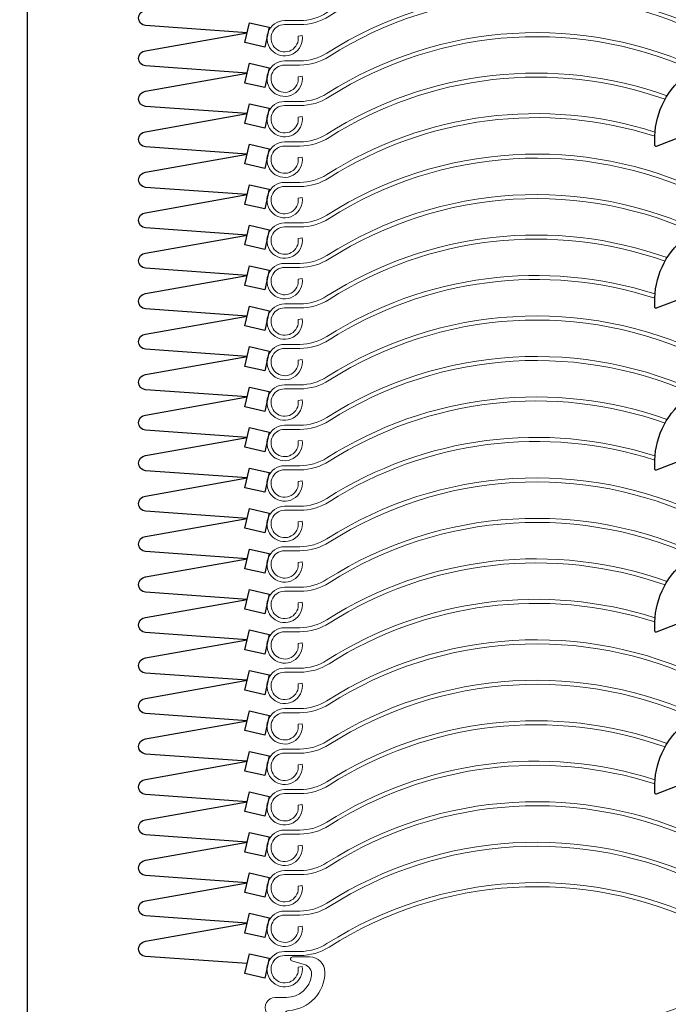
# Model space of a CAD drawing. Units: millimetres. Extents: x -15417 to 19774, y -11542 to 9691.
# Drawn here: x -6246 to -6182, y 1640 to 1737 of the extents above; entities that cross this region are included whole.
import ezdxf

# ---------------------------------------------------------------- set-up
doc = ezdxf.new("R2010")
doc.units = ezdxf.units.MM
for name, color, linetype in [('1_Ksystem_Tenká', 1, 'Continuous'), ('3_Ksystem_Stredne hrubá', 2, 'Continuous'), ('4_Ksystem_Hrubá', 3, 'Continuous'), ('8_Ksystem_Kóty', 33, 'Continuous')]:
    doc.layers.add(name, color=color, linetype=linetype)
doc.layers.add('AM_0', color=7, linetype='Continuous', lineweight=20)
doc.styles.add('Simplee', font='simplee.shx', dxfattribs={"width": 0.8})
doc.dimstyles.new('Ksystem 010', dxfattribs={"dimscale": 10, "dimtxt": 2, "dimasz": 2, "dimexe": 2, "dimexo": 0.625, "dimtad": 1, "dimdec": 0, "dimtxsty": 'Simplee', "dimblk": 'ARCHTICK', "dimcen": 2.5, "dimclrd": 256, "dimclre": 256, "dimclrt": 7, "dimadec": 0, "dimazin": 0, "dimtfac": 1, "dimtdec": 0, "dimtmove": 0, "dimatfit": 3, "dimfxl": 3, "dimfxlon": 1, "dimarcsym": 0})

# ---------------------------------------------------------------- blocks, each defined once
blk = doc.blocks.new('A$C2DEE308F')
at = {"layer": 'AM_0', "color": 3}
for p, q in [((-42.087, 11.7), (-43.804, 11.7)), ((43.804, 11.7), (42.014, 11.7)), ((-43.858, 11.315), (-42.624, 10.961)), ((42.624, 10.961), (43.858, 11.315)), ((-44.387, 7.7), (-45.5, 7.7)), ((45.5, 7.7), (44.387, 7.7)), ((-46.366, 6.2), (-42.18, -1.05)), ((-7.817, 5.903), (-5.417, 6.776)), ((-5, 0), (-5, 6.5)), ((5, 6.5), (5, 0)), ((7.817, 5.903), (5.417, 6.776)), ((44.773, 5.955), (41.335, 0)), ((42.209, -1), (46.366, 6.2)), ((-41.43, 0.25), (-44.552, 5.658)), ((-8, 4.988), (-8, 5.626)), ((-7.597, 4.706), (-6.2, 5.214)), ((-6.2, 5.214), (-6.2, 0)), ((6.2, 0), (6.2, 5.214)), ((7.597, 4.706), (6.2, 5.214)), ((8, 4.988), (8, 5.626)), ((-19.95, 4), (-19.95, 0.5)), ((-17.95, 0.5), (-17.95, 4)), ((17.95, 4), (17.95, 0.5)), ((19.95, 0.5), (19.95, 4)), ((-20.45, 0), (-40.997, 0)), ((-6.2, 0), (-17.45, 0)), ((5, 0), (-5, 0)), ((17.45, 0), (6.2, 0)), ((41.335, 0), (20.45, 0)), ((-41.747, -1.3), (-20.45, -1.3)), ((-20.45, -1.3), (-20.25, -1.1)), ((-20.25, -1.1), (-17.75, -1.1)), ((-17.75, -1.1), (-17.55, -1.3)), ((-17.55, -1.3), (17.55, -1.3)), ((17.55, -1.3), (17.75, -1.1)), ((17.75, -1.1), (20.25, -1.1)), ((20.25, -1.1), (20.45, -1.3)), ((20.45, -1.3), (41.689, -1.3))]:
    blk.add_line(p, q, dxfattribs=at)
for centre, radius, start, end in [((-43.804, 11.504), 0.196, 90, 254), ((-42.087, 10.2), 1.5, 0, 90), ((42.014, 10.2), 1.5, 90, 180), ((43.804, 11.504), 0.196, 286, 90), ((-42.9, 10), 1, 352.33774, 74), ((42.9, 10), 1, 106, 187.66226), ((-44.387, 10.2), 2.5, 270, 352.33774), ((-44.387, 10.2), 3.8, 273.56585, 0), ((44.314, 10.2), 3.8, 180, 272.78701), ((44.387, 10.2), 2.5, 187.66226, 270), ((-45.5, 6.7), 1, 90, 210), ((45.5, 6.7), 1, 330, 90), ((-44.119, 5.908), 0.5, 93.56585, 210), ((-7.7, 5.626), 0.3, 113, 180), ((-5.3, 6.5), 0.3, 0, 113), ((5.3, 6.5), 0.3, 67, 180), ((7.7, 5.626), 0.3, 0, 67), ((44.514, 6.105), 0.3, 330, 92.78701), ((-18.95, 4), 1, 0, 180), ((-7.7, 4.988), 0.3, 180, 290), ((7.7, 4.988), 0.3, 250, 0), ((18.95, 4), 1, 0, 180), ((-40.997, 0.5), 0.5, 210, 270), ((-20.45, 0.5), 0.5, 270, 0), ((-17.45, 0.5), 0.5, 180, 270), ((17.45, 0.5), 0.5, 270, 0), ((20.45, 0.5), 0.5, 180, 270), ((-41.747, -0.8), 0.5, 210, 270), ((41.689, -0.7), 0.6, 270, 330)]:
    blk.add_arc(centre, radius, start, end, dxfattribs=at)
blk = doc.blocks.new('_ArchTick')
at = {"color": 0, "linetype": 'ByBlock', "const_width": 0.15}
blk.add_lwpolyline([(-0.5, -0.5), (0.5, 0.5)], dxfattribs=at)
blk = doc.blocks.new('*D262')
at = {"layer": '8_Ksystem_Kóty', "lineweight": -2, "transparency": 16777216}
for p, q in [((-6245.593, 1582.67), (-6245.593, 1532.67)), ((-6105.593, 1582.67), (-6105.593, 1532.67)), ((-6245.593, 1552.67), (-6105.593, 1552.67))]:
    blk.add_line(p, q, dxfattribs=at)
at = {"layer": 'Defpoints', "color": 0, "lineweight": -2, "transparency": 16777216}
for p in [(-6105.593, 1671.489), (-6245.593, 1670.077), (-6105.593, 1552.67)]:
    blk.add_point(p, dxfattribs=at)
at = {"layer": '8_Ksystem_Kóty', "lineweight": -2, "transparency": 16777216, "xscale": 20, "yscale": 20, "zscale": 20, "rotation": 180}
blk.add_blockref('_ArchTick', (-6245.593, 1552.67), dxfattribs=at)
at = {"layer": '8_Ksystem_Kóty', "lineweight": -2, "transparency": 16777216, "xscale": 20, "yscale": 20, "zscale": 20}
blk.add_blockref('_ArchTick', (-6105.593, 1552.67), dxfattribs=at)
at = {"layer": '8_Ksystem_Kóty', "color": 7, "transparency": 16777216, "insert": (-6171.652, 1568.92), "char_height": 20, "attachment_point": 5, "style": 'Simplee'}
blk.add_mtext('140 ', dxfattribs=at)

msp = doc.modelspace()

# ---------------------------------------------------------------- linework, layer by layer
at = {"layer": '1_Ksystem_Tenká', "linetype": 'Continuous'}
for points in [[(-6223.8587, 1735.6409), (-6233.8953, 1736.3574, -0.921405), (-6233.911, 1737.8523), (-6223.8587, 1739.6409)], [(-6223.8587, 1731.6409), (-6233.8953, 1732.3574, -0.921405), (-6233.911, 1733.8523), (-6223.8587, 1735.6409)], [(-6223.8587, 1727.6409), (-6233.8953, 1728.3574, -0.921405), (-6233.911, 1729.8523), (-6223.8587, 1731.6409)], [(-6223.8587, 1723.6409), (-6233.8953, 1724.3574, -0.921405), (-6233.911, 1725.8523), (-6223.8587, 1727.6409)], [(-6223.8587, 1719.6409), (-6233.8953, 1720.3574, -0.921405), (-6233.911, 1721.8523), (-6223.8587, 1723.6409)], [(-6223.8587, 1715.6409), (-6233.8953, 1716.3574, -0.921405), (-6233.911, 1717.8523), (-6223.8587, 1719.6409)], [(-6223.8587, 1715.6409), (-6233.8953, 1716.3574, -0.921405), (-6233.911, 1717.8523), (-6223.8587, 1719.6409)], [(-6223.8587, 1711.6409), (-6233.8953, 1712.3574, -0.921405), (-6233.911, 1713.8523), (-6223.8587, 1715.6409)], [(-6223.8587, 1707.6409), (-6233.8953, 1708.3574, -0.921405), (-6233.911, 1709.8523), (-6223.8587, 1711.6409)], [(-6223.8587, 1703.6409), (-6233.8953, 1704.3574, -0.921405), (-6233.911, 1705.8523), (-6223.8587, 1707.6409)], [(-6223.8587, 1699.6409), (-6233.8953, 1700.3574, -0.921405), (-6233.911, 1701.8523), (-6223.8587, 1703.6409)], [(-6223.8587, 1695.6409), (-6233.8953, 1696.3574, -0.921405), (-6233.911, 1697.8523), (-6223.8587, 1699.6409)], [(-6223.8587, 1691.6409), (-6233.8953, 1692.3574, -0.921405), (-6233.911, 1693.8523), (-6223.8587, 1695.6409)], [(-6223.8587, 1687.6409), (-6233.8953, 1688.3574, -0.921405), (-6233.911, 1689.8523), (-6223.8587, 1691.6409)], [(-6223.8587, 1683.6409), (-6233.8953, 1684.3574, -0.921405), (-6233.911, 1685.8523), (-6223.8587, 1687.6409)], [(-6223.8587, 1679.6409), (-6233.8953, 1680.3574, -0.921405), (-6233.911, 1681.8523), (-6223.8587, 1683.6409)], [(-6223.8587, 1675.6409), (-6233.8953, 1676.3574, -0.921405), (-6233.911, 1677.8523), (-6223.8587, 1679.6409)], [(-6223.8587, 1671.6409), (-6233.8953, 1672.3574, -0.921405), (-6233.911, 1673.8523), (-6223.8587, 1675.6409)], [(-6223.8587, 1667.6409), (-6233.8953, 1668.3574, -0.921405), (-6233.911, 1669.8523), (-6223.8587, 1671.6409)], [(-6223.8587, 1663.6409), (-6233.8953, 1664.3574, -0.921405), (-6233.911, 1665.8523), (-6223.8587, 1667.6409)], [(-6223.8587, 1659.6409), (-6233.8953, 1660.3574, -0.921405), (-6233.911, 1661.8523), (-6223.8587, 1663.6409)], [(-6223.8587, 1655.6409), (-6233.8953, 1656.3574, -0.921405), (-6233.911, 1657.8523), (-6223.8587, 1659.6409)], [(-6223.8587, 1651.6409), (-6233.8953, 1652.3574, -0.921405), (-6233.911, 1653.8523), (-6223.8587, 1655.6409)], [(-6223.8587, 1647.6409), (-6233.8953, 1648.3574, -0.921405), (-6233.911, 1649.8523), (-6223.8587, 1651.6409)], [(-6223.8587, 1643.6409), (-6233.8953, 1644.3574, -0.921405), (-6233.911, 1645.8523), (-6223.8587, 1647.6409)]]:
    msp.add_lwpolyline(points, format="xyb", dxfattribs=at)
for points in [[(-6223.6359, 1736.6158), (-6221.6861, 1736.1702), (-6222.1317, 1734.2204), (-6224.0815, 1734.666)], [(-6223.6359, 1732.6158), (-6221.6861, 1732.1702), (-6222.1317, 1730.2204), (-6224.0815, 1730.666)], [(-6223.6359, 1728.6158), (-6221.6861, 1728.1702), (-6222.1317, 1726.2204), (-6224.0815, 1726.666)], [(-6223.6359, 1724.6158), (-6221.6861, 1724.1702), (-6222.1317, 1722.2204), (-6224.0815, 1722.666)], [(-6223.6359, 1720.6158), (-6221.6861, 1720.1702), (-6222.1317, 1718.2204), (-6224.0815, 1718.666)], [(-6223.6359, 1716.6158), (-6221.6861, 1716.1702), (-6222.1317, 1714.2204), (-6224.0815, 1714.666)], [(-6223.6359, 1716.6158), (-6221.6861, 1716.1702), (-6222.1317, 1714.2204), (-6224.0815, 1714.666)], [(-6223.6359, 1712.6158), (-6221.6861, 1712.1702), (-6222.1317, 1710.2204), (-6224.0815, 1710.666)], [(-6223.6359, 1708.6158), (-6221.6861, 1708.1702), (-6222.1317, 1706.2204), (-6224.0815, 1706.666)], [(-6223.6359, 1704.6158), (-6221.6861, 1704.1702), (-6222.1317, 1702.2204), (-6224.0815, 1702.666)], [(-6223.6359, 1700.6158), (-6221.6861, 1700.1702), (-6222.1317, 1698.2204), (-6224.0815, 1698.666)], [(-6223.6359, 1696.6158), (-6221.6861, 1696.1702), (-6222.1317, 1694.2204), (-6224.0815, 1694.666)], [(-6223.6359, 1692.6158), (-6221.6861, 1692.1702), (-6222.1317, 1690.2204), (-6224.0815, 1690.666)], [(-6223.6359, 1688.6158), (-6221.6861, 1688.1702), (-6222.1317, 1686.2204), (-6224.0815, 1686.666)], [(-6223.6359, 1684.6158), (-6221.6861, 1684.1702), (-6222.1317, 1682.2204), (-6224.0815, 1682.666)], [(-6223.6359, 1680.6158), (-6221.6861, 1680.1702), (-6222.1317, 1678.2204), (-6224.0815, 1678.666)], [(-6223.6359, 1676.6158), (-6221.6861, 1676.1702), (-6222.1317, 1674.2204), (-6224.0815, 1674.666)], [(-6223.6359, 1672.6158), (-6221.6861, 1672.1702), (-6222.1317, 1670.2204), (-6224.0815, 1670.666)], [(-6223.6359, 1668.6158), (-6221.6861, 1668.1702), (-6222.1317, 1666.2204), (-6224.0815, 1666.666)], [(-6223.6359, 1664.6158), (-6221.6861, 1664.1702), (-6222.1317, 1662.2204), (-6224.0815, 1662.666)], [(-6223.6359, 1660.6158), (-6221.6861, 1660.1702), (-6222.1317, 1658.2204), (-6224.0815, 1658.666)], [(-6223.6359, 1656.6158), (-6221.6861, 1656.1702), (-6222.1317, 1654.2204), (-6224.0815, 1654.666)], [(-6223.6359, 1652.6158), (-6221.6861, 1652.1702), (-6222.1317, 1650.2204), (-6224.0815, 1650.666)], [(-6223.6359, 1648.6158), (-6221.6861, 1648.1702), (-6222.1317, 1646.2204), (-6224.0815, 1646.666)], [(-6223.6359, 1644.6158), (-6221.6861, 1644.1702), (-6222.1317, 1642.2204), (-6224.0815, 1642.666)]]:
    msp.add_lwpolyline(points, close=True, dxfattribs=at)
at = {"layer": '3_Ksystem_Stredne hrubá', "color": 0}
for p, q in [((-6180.1214, 1725.6787), (-6183.4301, 1724.4034)), ((-6180.1214, 1709.6787), (-6183.4301, 1708.4034)), ((-6180.1214, 1693.6787), (-6183.4301, 1692.4034)), ((-6180.1214, 1677.6787), (-6183.4301, 1676.4034)), ((-6180.1214, 1661.6787), (-6183.4301, 1660.4034))]:
    msp.add_line(p, q, dxfattribs=at)
at = {"layer": '3_Ksystem_Stredne hrubá', "color": 0, "extrusion": (0, 0, -1)}
for centre, radius, start, end in [((6175.5928, 1725.1465), 8, 355.281403, 47.474807), ((6183.4661, 1724.4967), 0.1, 248.921328, 355.281403), ((6175.5928, 1709.1465), 8, 355.281403, 47.474807), ((6183.4661, 1708.4967), 0.1, 248.921328, 355.281403), ((6175.5928, 1693.1465), 8, 355.281403, 47.474807), ((6183.4661, 1692.4967), 0.1, 248.921328, 355.281403), ((6175.5928, 1677.1465), 8, 355.281403, 47.474807), ((6183.4661, 1676.4967), 0.1, 248.921328, 355.281403), ((6175.5928, 1661.1465), 8, 355.281403, 47.474807), ((6183.4661, 1660.4967), 0.1, 248.921328, 355.281403)]:
    msp.add_arc(centre, radius, start, end, dxfattribs=at)
at = {"layer": '4_Ksystem_Hrubá', "color": 150}
msp.add_line((-6245.5928, 1920.8067), (-6245.5928, 1634.8067), dxfattribs=at)
at = {"layer": 'AM_0'}
for points in [[(-6183.5646, 1741.8188, 0.2224428), (-6215.9794, 1737.6241, -0.1425669), (-6218.6626, 1736.8432), (-6220.1589, 1736.8432, 2.6941889), (-6218.4284, 1735.3533), (-6218.8239, 1735.2938, -2.6941889), (-6220.1589, 1736.4432), (-6218.6626, 1736.4432, 0.1425669), (-6215.7647, 1737.2866, -0.2231478), (-6183.5886, 1741.4065)], [(-6176.3555, 1734.9419), (-6178.6464, 1735.8673, 0.258773), (-6215.9794, 1733.6241, -0.1425669), (-6218.6626, 1732.8432), (-6220.1589, 1732.8432, 2.6941889), (-6218.4284, 1731.3533), (-6218.8239, 1731.2938, -2.6941889), (-6220.1589, 1732.4432), (-6218.6626, 1732.4432, 0.1425669), (-6215.7647, 1733.2866, -0.2588603), (-6178.8078, 1735.5011), (-6176.8021, 1734.6909, 0.1860778)], [(-6171.0073, 1728.7816), (-6178.6464, 1731.8673, 0.258773), (-6215.9794, 1729.6241, -0.1425669), (-6218.6626, 1728.8432), (-6220.1589, 1728.8432, 2.6941889), (-6218.4284, 1727.3533), (-6218.8239, 1727.2938, -2.6941889), (-6220.1589, 1728.4432), (-6218.6626, 1728.4432, 0.1425669), (-6215.7647, 1729.2866, -0.2588603), (-6178.8078, 1731.5011), (-6170.6362, 1728.2003, 0.1860778)], [(-6182.3606, 1729.4124, 0.2311073), (-6215.9794, 1725.6241, -0.1425669), (-6218.6626, 1724.8432), (-6220.1589, 1724.8432, 2.6941889), (-6218.4284, 1723.3533), (-6218.8239, 1723.2938, -2.6941889), (-6220.1589, 1724.4432), (-6218.6626, 1724.4432, 0.1425669), (-6215.7647, 1725.2866, -0.2305622), (-6182.5692, 1729.062)], [(-6183.5646, 1725.8188, 0.2224428), (-6215.9794, 1721.6241, -0.1425669), (-6218.6626, 1720.8432), (-6220.1589, 1720.8432, 2.6941889), (-6218.4284, 1719.3533), (-6218.8239, 1719.2938, -2.6941889), (-6220.1589, 1720.4432), (-6218.6626, 1720.4432, 0.1425669), (-6215.7647, 1721.2866, -0.2231478), (-6183.5886, 1725.4065)], [(-6176.3555, 1718.9419), (-6178.6464, 1719.8673, 0.258773), (-6215.9794, 1717.6241, -0.1425669), (-6218.6626, 1716.8432), (-6220.1589, 1716.8432, 2.6941889), (-6218.4284, 1715.3533), (-6218.8239, 1715.2938, -2.6941889), (-6220.1589, 1716.4432), (-6218.6626, 1716.4432, 0.1425669), (-6215.7647, 1717.2866, -0.2588603), (-6178.8078, 1719.5011), (-6176.8021, 1718.6909, 0.1860778)], [(-6171.0073, 1712.7816), (-6178.6464, 1715.8673, 0.258773), (-6215.9794, 1713.6241, -0.1425669), (-6218.6626, 1712.8432), (-6220.1589, 1712.8432, 2.6941889), (-6218.4284, 1711.3533), (-6218.8239, 1711.2938, -2.6941889), (-6220.1589, 1712.4432), (-6218.6626, 1712.4432, 0.1425669), (-6215.7647, 1713.2866, -0.2588603), (-6178.8078, 1715.5011), (-6170.6362, 1712.2003, 0.1860778)], [(-6182.3606, 1713.4124, 0.2311073), (-6215.9794, 1709.6241, -0.1425669), (-6218.6626, 1708.8432), (-6220.1589, 1708.8432, 2.6941889), (-6218.4284, 1707.3533), (-6218.8239, 1707.2938, -2.6941889), (-6220.1589, 1708.4432), (-6218.6626, 1708.4432, 0.1425669), (-6215.7647, 1709.2866, -0.2305622), (-6182.5692, 1713.062)], [(-6183.5646, 1709.8188, 0.2224428), (-6215.9794, 1705.6241, -0.1425669), (-6218.6626, 1704.8432), (-6220.1589, 1704.8432, 2.6941889), (-6218.4284, 1703.3533), (-6218.8239, 1703.2938, -2.6941889), (-6220.1589, 1704.4432), (-6218.6626, 1704.4432, 0.1425669), (-6215.7647, 1705.2866, -0.2231478), (-6183.5886, 1709.4065)], [(-6176.3555, 1702.9419), (-6178.6464, 1703.8673, 0.258773), (-6215.9794, 1701.6241, -0.1425669), (-6218.6626, 1700.8432), (-6220.1589, 1700.8432, 2.6941889), (-6218.4284, 1699.3533), (-6218.8239, 1699.2938, -2.6941889), (-6220.1589, 1700.4432), (-6218.6626, 1700.4432, 0.1425669), (-6215.7647, 1701.2866, -0.2588603), (-6178.8078, 1703.5011), (-6176.8021, 1702.6909, 0.1860778)], [(-6171.0073, 1696.7816), (-6178.6464, 1699.8673, 0.258773), (-6215.9794, 1697.6241, -0.1425669), (-6218.6626, 1696.8432), (-6220.1589, 1696.8432, 2.6941889), (-6218.4284, 1695.3533), (-6218.8239, 1695.2938, -2.6941889), (-6220.1589, 1696.4432), (-6218.6626, 1696.4432, 0.1425669), (-6215.7647, 1697.2866, -0.2588603), (-6178.8078, 1699.5011), (-6170.6362, 1696.2003, 0.1860778)], [(-6182.3606, 1697.4124, 0.2311073), (-6215.9794, 1693.6241, -0.1425669), (-6218.6626, 1692.8432), (-6220.1589, 1692.8432, 2.6941889), (-6218.4284, 1691.3533), (-6218.8239, 1691.2938, -2.6941889), (-6220.1589, 1692.4432), (-6218.6626, 1692.4432, 0.1425669), (-6215.7647, 1693.2866, -0.2305622), (-6182.5692, 1697.062)], [(-6183.5646, 1693.8188, 0.2224428), (-6215.9794, 1689.6241, -0.1425669), (-6218.6626, 1688.8432), (-6220.1589, 1688.8432, 2.6941889), (-6218.4284, 1687.3533), (-6218.8239, 1687.2938, -2.6941889), (-6220.1589, 1688.4432), (-6218.6626, 1688.4432, 0.1425669), (-6215.7647, 1689.2866, -0.2231478), (-6183.5886, 1693.4065)], [(-6176.3555, 1686.9419), (-6178.6464, 1687.8673, 0.258773), (-6215.9794, 1685.6241, -0.1425669), (-6218.6626, 1684.8432), (-6220.1589, 1684.8432, 2.6941889), (-6218.4284, 1683.3533), (-6218.8239, 1683.2938, -2.6941889), (-6220.1589, 1684.4432), (-6218.6626, 1684.4432, 0.1425669), (-6215.7647, 1685.2866, -0.2588603), (-6178.8078, 1687.5011), (-6176.8021, 1686.6909, 0.1860778)], [(-6171.0073, 1680.7816), (-6178.6464, 1683.8673, 0.258773), (-6215.9794, 1681.6241, -0.1425669), (-6218.6626, 1680.8432), (-6220.1589, 1680.8432, 2.6941889), (-6218.4284, 1679.3533), (-6218.8239, 1679.2938, -2.6941889), (-6220.1589, 1680.4432), (-6218.6626, 1680.4432, 0.1425669), (-6215.7647, 1681.2866, -0.2588603), (-6178.8078, 1683.5011), (-6170.6362, 1680.2003, 0.1860778)], [(-6182.3606, 1681.4124, 0.2311073), (-6215.9794, 1677.6241, -0.1425669), (-6218.6626, 1676.8432), (-6220.1589, 1676.8432, 2.6941889), (-6218.4284, 1675.3533), (-6218.8239, 1675.2938, -2.6941889), (-6220.1589, 1676.4432), (-6218.6626, 1676.4432, 0.1425669), (-6215.7647, 1677.2866, -0.2305622), (-6182.5692, 1681.062)], [(-6183.5646, 1677.8188, 0.2224428), (-6215.9794, 1673.6241, -0.1425669), (-6218.6626, 1672.8432), (-6220.1589, 1672.8432, 2.6941889), (-6218.4284, 1671.3533), (-6218.8239, 1671.2938, -2.6941889), (-6220.1589, 1672.4432), (-6218.6626, 1672.4432, 0.1425669), (-6215.7647, 1673.2866, -0.2231478), (-6183.5886, 1677.4065)], [(-6176.3555, 1670.9419), (-6178.6464, 1671.8673, 0.258773), (-6215.9794, 1669.6241, -0.1425669), (-6218.6626, 1668.8432), (-6220.1589, 1668.8432, 2.6941889), (-6218.4284, 1667.3533), (-6218.8239, 1667.2938, -2.6941889), (-6220.1589, 1668.4432), (-6218.6626, 1668.4432, 0.1425669), (-6215.7647, 1669.2866, -0.2588603), (-6178.8078, 1671.5011), (-6176.8021, 1670.6909, 0.1860778)], [(-6171.0073, 1664.7816), (-6178.6464, 1667.8673, 0.258773), (-6215.9794, 1665.6241, -0.1425669), (-6218.6626, 1664.8432), (-6220.1589, 1664.8432, 2.6941889), (-6218.4284, 1663.3533), (-6218.8239, 1663.2938, -2.6941889), (-6220.1589, 1664.4432), (-6218.6626, 1664.4432, 0.1425669), (-6215.7647, 1665.2866, -0.2588603), (-6178.8078, 1667.5011), (-6170.6362, 1664.2003, 0.1860778)], [(-6182.3606, 1665.4124, 0.2311073), (-6215.9794, 1661.6241, -0.1425669), (-6218.6626, 1660.8432), (-6220.1589, 1660.8432, 2.6941889), (-6218.4284, 1659.3533), (-6218.8239, 1659.2938, -2.6941889), (-6220.1589, 1660.4432), (-6218.6626, 1660.4432, 0.1425669), (-6215.7647, 1661.2866, -0.2305622), (-6182.5692, 1665.062)], [(-6183.5646, 1661.8188, 0.2224428), (-6215.9794, 1657.6241, -0.1425669), (-6218.6626, 1656.8432), (-6220.1589, 1656.8432, 2.6941889), (-6218.4284, 1655.3533), (-6218.8239, 1655.2938, -2.6941889), (-6220.1589, 1656.4432), (-6218.6626, 1656.4432, 0.1425669), (-6215.7647, 1657.2866, -0.2231478), (-6183.5886, 1661.4065)], [(-6176.3555, 1654.9419), (-6178.6464, 1655.8673, 0.258773), (-6215.9794, 1653.6241, -0.1425669), (-6218.6626, 1652.8432), (-6220.1589, 1652.8432, 2.6941889), (-6218.4284, 1651.3533), (-6218.8239, 1651.2938, -2.6941889), (-6220.1589, 1652.4432), (-6218.6626, 1652.4432, 0.1425669), (-6215.7647, 1653.2866, -0.2588603), (-6178.8078, 1655.5011), (-6176.8021, 1654.6909, 0.1860778)], [(-6171.0073, 1648.7816), (-6178.6464, 1651.8673, 0.258773), (-6215.9794, 1649.6241, -0.1425669), (-6218.6626, 1648.8432), (-6220.1589, 1648.8432, 2.6941889), (-6218.4284, 1647.3533), (-6218.8239, 1647.2938, -2.6941889), (-6220.1589, 1648.4432), (-6218.6626, 1648.4432, 0.1425669), (-6215.7647, 1649.2866, -0.2588603), (-6178.8078, 1651.5011), (-6170.6362, 1648.2003, 0.1860778)], [(-6178.6464, 1647.8673, 0.258773), (-6215.9794, 1645.6241, -0.1425669), (-6218.6626, 1644.8432), (-6220.1589, 1644.8432, 2.6941889), (-6218.4284, 1643.3533), (-6218.8239, 1643.2938, -2.6941889), (-6220.1589, 1644.4432), (-6218.6626, 1644.4432, 0.1425669), (-6215.7647, 1645.2866, -0.2588603), (-6178.8078, 1647.5011)]]:
    msp.add_lwpolyline(points, format="xyb", dxfattribs=at)

# ---------------------------------------------------------------- block references
at = {"linetype": 'ByBlock', "lineweight": -2}
msp.add_blockref('A$C2DEE308F', (-6175.5928, 1632.6067), dxfattribs=at)

# ---------------------------------------------------------------- dimensions: what is measured, and where the dimension line sits
at = {"layer": '8_Ksystem_Kóty'}
dim = msp.add_linear_dim(base=(-6105.5928, 1552.6702), p1=(-6245.5928, 1670.0771), p2=(-6105.5928, 1671.4891), text='140 ', dimstyle='Ksystem 010', override={"dimrnd": 5}, dxfattribs=at)
dim.commit()
dim.dimension.update_dxf_attribs({"geometry": '*D262', "text_midpoint": (-6171.6516, 1552.6702), "dimtype": 160})

doc.saveas('drawing.dxf')
